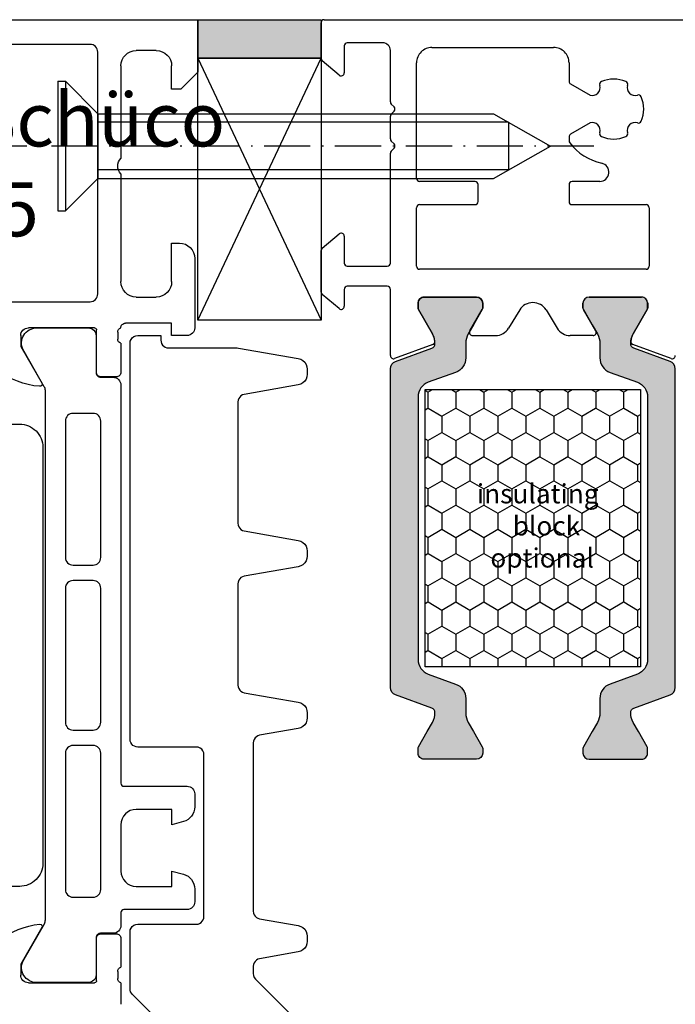
# Model space of a CAD drawing. Units: millimetres. Extents: x 4572 to 5413, y 928 to 2117.
# Drawn here: x 4776 to 4819, y 1048 to 1112 of the extents above; entities that cross this region are included whole.
import ezdxf

# ---------------------------------------------------------------- set-up
doc = ezdxf.new("R2010")
doc.units = ezdxf.units.MM
doc.linetypes.add('ACAD_ISO10W100', pattern=[18, 12, -3, 0, -3])
doc.layers.add('Strichpunkt schmal', color=1, linetype='ACAD_ISO10W100')
doc.styles.get("Standard").update_dxf_attribs({"font": 'ISOCP.SHX'})

msp = doc.modelspace()

# ---------------------------------------------------------------- hatches: boundary and pattern name
msp.add_hatch(color=1).paths.add_polyline_path([(4795.785690864977, 1109.424430601494), (4795.785700047991, 1111.924430601494), (4787.78540164052, 1111.924430601494), (4787.78540164052, 1109.424430601494)])
h = msp.add_hatch(color=0)
edge = h.paths.add_edge_path()
edge.add_line((4802.743381717813, 1069.458155041959), (4804.52216172346, 1068.810732066601))
edge.add_arc((4804.180141580134, 1067.871039445814), 1.000000000000757, -1.0430767360958271e-10, 69.99999999997073, ccw=False)
edge.add_line((4805.180141580135, 1067.871039445813), (4805.180141580135, 1066.919175112939))
edge.add_arc((4806.380141580135, 1066.919175112939), 1.200000000000728, 180.0000000000109, 210.00000000011)
edge.add_line((4805.340911095594, 1066.319175112937), (4805.684286768566, 1065.724431001267))
edge.add_line((4805.684286768566, 1065.724431001267), (4806.252006914929, 1064.741110863286))
edge.add_arc((4806.070141580132, 1064.636110863287), 0.2100000000009854, -1.2397549653542228e-10, 29.99999999956401, ccw=False)
edge.add_line((4806.280141580133, 1064.636110863287), (4806.280141580133, 1064.324431001269))
edge.add_arc((4805.880141580131, 1064.32443100127), 0.4000000000023647, 270.0000000001303, 359.9999999998697, ccw=False)
edge.add_line((4805.880141580132, 1063.924431001268), (4802.480141580138, 1063.924431001268))
edge.add_arc((4802.480141580134, 1064.324431001266), 0.3999999999978172, 180, 270.0000000005211, ccw=False)
edge.add_line((4802.080141580136, 1064.324431001266), (4802.080141580136, 1064.63611086329))
edge.add_arc((4802.290141580141, 1064.63611086329), 0.2100000000045839, 150.0000000007711, 179.999999999938, ccw=False)
edge.add_line((4802.108276245341, 1064.74111086329), (4802.675920408834, 1065.724431001267))
edge.add_line((4802.675920408834, 1065.724431001267), (4803.019406836382, 1066.319446581531))
edge.add_arc((4801.984713189626, 1066.917639404325), 1.195167601585229, 329.9662813651956, 362.1371638773189)
edge.add_arc((4802.878525382393, 1066.960796683213), 0.3005273892933915, 0.2693502376756217, 69.97727058896439)
edge.add_line((4802.981423825342, 1067.243159255368), (4800.61439178947, 1068.10468845998))
edge.add_arc((4800.785401861136, 1068.574534770372), 0.4999999999999719, 179.9999999999218, 249.9999999995655, ccw=False)
edge.add_line((4800.285401861136, 1068.574534770373), (4800.285401861136, 1078.924431001271))
edge.add_line((4800.285401861136, 1078.924431001271), (4800.285401861136, 1089.274327232159))
edge.add_arc((4800.785401861138, 1089.274327232159), 0.500000000001819, 109.9999999996864, 180.0000000000261, ccw=False)
edge.add_line((4800.614391789477, 1089.744173542555), (4802.981423825349, 1090.605702747164))
edge.add_arc((4802.878371591737, 1090.888173498701), 0.3006817060052067, 290.0432053185772, 359.7101738573684)
edge.add_arc((4801.984713189622, 1090.931222598195), 1.195167601588249, 357.8628361234501, 390.0337186354013)
edge.add_line((4803.019406836374, 1091.529415421001), (4802.108276245341, 1093.107751139245))
edge.add_arc((4802.290141580134, 1093.212751139244), 0.2099999999982814, 179.9999999977047, 209.999999999775, ccw=False)
edge.add_line((4802.080141580136, 1093.212751139252), (4802.080141580136, 1093.524431001266))
edge.add_arc((4802.480141580135, 1093.524431001269), 0.3999999999987267, 90.00000000065143, 180.0000000003908, ccw=False)
edge.add_line((4802.48014158013, 1093.924431001268), (4805.880141580139, 1093.924431001268))
edge.add_arc((4805.880141580135, 1093.52443100127), 0.3999999999978172, 0, 89.99999999947892, ccw=False)
edge.add_line((4806.280141580133, 1093.52443100127), (4806.280141580133, 1093.212751139249))
edge.add_arc((4806.070141580132, 1093.212751139248), 0.2100000000009459, -29.999999999510294, 1.8599166651256382e-10, ccw=False)
edge.add_line((4806.252006914929, 1093.107751139249), (4805.680141580135, 1092.117251324295))
edge.add_line((4805.680141580135, 1092.117251324295), (4805.340911095594, 1091.529686889595))
edge.add_arc((4806.380141580141, 1090.929686889592), 1.200000000006125, 149.9999999999733, 180.0000000001086)
edge.add_line((4805.180141580135, 1090.929686889589), (4805.180141580135, 1089.977822556723))
edge.add_arc((4804.180141580133, 1089.977822556722), 1.000000000001819, -69.99999999993958, 5.212541509536095e-11, ccw=False)
edge.add_line((4804.52216172346, 1089.038129935935), (4802.743381717813, 1088.390706960569))
edge.add_arc((4803.085401861134, 1087.451014339786), 0.9999999999952588, 109.9999999998113, 179.9999999999088)
edge.add_line((4802.085401861139, 1087.451014339788), (4802.085401861139, 1078.924431001264))
edge.add_line((4802.085401861139, 1078.924431001264), (4802.085401861139, 1070.397847662751))
edge.add_arc((4803.085401861138, 1070.397847662744), 0.9999999999990905, 179.9999999996092, 250.0000000000419)
h = msp.add_hatch(color=0)
edge = h.paths.add_edge_path()
edge.add_line((4816.326262694256, 1069.458155041959), (4814.547482688609, 1068.810732066601))
edge.add_arc((4814.889502831936, 1067.871039445814), 1.000000000000757, 110.0000000000293, 180.0000000001042)
edge.add_line((4813.889502831935, 1067.871039445813), (4813.889502831935, 1066.919175112939))
edge.add_arc((4812.689502831934, 1066.919175112939), 1.200000000000728, 329.99999999989, 359.99999999998914, ccw=False)
edge.add_line((4813.728733316475, 1066.319175112937), (4813.385357643503, 1065.724431001267))
edge.add_line((4813.385357643503, 1065.724431001267), (4812.817637497141, 1064.741110863286))
edge.add_arc((4812.999502831937, 1064.636110863287), 0.2100000000009854, 150.000000000436, 180.0000000001241)
edge.add_line((4812.789502831936, 1064.636110863287), (4812.789502831936, 1064.324431001269))
edge.add_arc((4813.189502831939, 1064.32443100127), 0.4000000000023647, 180.0000000001303, 269.9999999998697)
edge.add_line((4813.189502831938, 1063.924431001268), (4816.589502831932, 1063.924431001268))
edge.add_arc((4816.589502831936, 1064.324431001266), 0.3999999999978172, 269.9999999994789, 360)
edge.add_line((4816.989502831933, 1064.324431001266), (4816.989502831933, 1064.63611086329))
edge.add_arc((4816.779502831929, 1064.63611086329), 0.2100000000045839, 6.203596178566761e-11, 29.99999999922886)
edge.add_line((4816.961368166729, 1064.74111086329), (4816.393724003236, 1065.724431001267))
edge.add_line((4816.393724003236, 1065.724431001267), (4816.050237575688, 1066.319446581531))
edge.add_arc((4817.084931222444, 1066.917639404325), 1.195167601585229, 177.8628361226811, 210.0337186348044, ccw=False)
edge.add_arc((4816.191119029677, 1066.960796683213), 0.3005273892933915, 110.02272941103561, 179.7306497623244, ccw=False)
edge.add_line((4816.088220586727, 1067.243159255368), (4818.4552526226, 1068.10468845998))
edge.add_arc((4818.284242550933, 1068.574534770372), 0.4999999999999719, 290.0000000004345, 360.0000000000782)
edge.add_line((4818.784242550933, 1068.574534770373), (4818.784242550933, 1078.924431001271))
edge.add_line((4818.784242550933, 1078.924431001271), (4818.784242550933, 1089.274327232159))
edge.add_arc((4818.284242550932, 1089.274327232159), 0.500000000001819, 359.999999999974, 430.0000000003136)
edge.add_line((4818.455252622593, 1089.744173542555), (4816.08822058672, 1090.605702747164))
edge.add_arc((4816.191272820332, 1090.888173498701), 0.3006817060052067, 180.2898261426316, 249.95679468142282, ccw=False)
edge.add_arc((4817.084931222447, 1090.931222598195), 1.195167601588249, 149.9662813645988, 182.1371638765499, ccw=False)
edge.add_line((4816.050237575695, 1091.529415421001), (4816.961368166729, 1093.107751139245))
edge.add_arc((4816.779502831935, 1093.212751139244), 0.2099999999982814, 330.000000000225, 360.0000000022953)
edge.add_line((4816.989502831933, 1093.212751139252), (4816.989502831933, 1093.524431001266))
edge.add_arc((4816.589502831935, 1093.524431001269), 0.3999999999987267, 359.9999999996092, 449.9999999993486)
edge.add_line((4816.589502831939, 1093.924431001268), (4813.18950283193, 1093.924431001268))
edge.add_arc((4813.189502831934, 1093.52443100127), 0.3999999999978172, 90.0000000005211, 180)
edge.add_line((4812.789502831936, 1093.52443100127), (4812.789502831936, 1093.212751139249))
edge.add_arc((4812.999502831937, 1093.212751139248), 0.2100000000009459, 179.9999999998139, 209.9999999995102)
edge.add_line((4812.817637497141, 1093.107751139249), (4813.389502831935, 1092.117251324295))
edge.add_line((4813.389502831935, 1092.117251324295), (4813.728733316475, 1091.529686889595))
edge.add_arc((4812.689502831929, 1090.929686889592), 1.200000000006125, -1.0862777344300412e-10, 30.000000000026716, ccw=False)
edge.add_line((4813.889502831935, 1090.929686889589), (4813.889502831935, 1089.977822556723))
edge.add_arc((4814.889502831937, 1089.977822556722), 1.000000000001819, 179.9999999999479, 249.9999999999395)
edge.add_line((4814.547482688609, 1089.038129935935), (4816.326262694256, 1088.390706960569))
edge.add_arc((4815.984242550935, 1087.451014339786), 0.9999999999952588, 9.117684385273606e-11, 70.00000000018878, ccw=False)
edge.add_line((4816.984242550931, 1087.451014339788), (4816.984242550931, 1078.924431001264))
edge.add_line((4816.984242550931, 1078.924431001264), (4816.984242550931, 1070.397847662751))
edge.add_arc((4815.984242550931, 1070.397847662744), 0.9999999999990905, -70.0000000000419, 3.907985046680551e-10, ccw=False)
h = msp.add_hatch()
h.set_pattern_fill('HONEY', color=0, scale=0.33, angle=270.0000000000002, style=0)
h.set_pattern_definition([(270, (2226.679640634379, 18308.047500363), (0.9073779000000038, -1.571624999999998), [1.04775, -2.0955]), (30.00000000000014, (2226.679640634379, 18308.047500363), (0.907378225222715, 1.571624812232578), [1.04775, -2.0955]), (330.0000000000001, (2226.679640634379, 18308.047500363), (1.814756125222718, -1.877674197468583e-07), [-2.0955, 1.04775])])
h.paths.add_polyline_path([(4816.534077801025, 1087.926930815482), (4802.534077801025, 1087.926930815482), (4802.534077801025, 1069.926930815482), (4816.534077801025, 1069.926930815482)])
h.paths.add_polyline_path([(4805.068418551546, 1082.610825297305), (4813.747481681163, 1082.610825297305), (4813.747481681163, 1076.054551511765), (4805.068418551546, 1076.054551511765)], flags=24)

# ---------------------------------------------------------------- linework, layer by layer
at = {"extrusion": (0, 0, -1)}
for p, q in [((4743.78553164052, 1111.924430601494), (4787.78540164052, 1111.924430601494)), ((4787.78540164052, 1111.924430601494), (4787.78540164052, 1108.524398601494)), ((4787.78540164052, 1111.924430601494), (4787.78540164052, 1111.924430601494)), ((4785.085450640519, 1109.924873601494), (4783.78540164052, 1109.924873601494)), ((4783.78540164052, 1109.924873601494), (4783.78540164052, 1109.924873601494)), ((4782.78540164052, 1108.924865601494), (4782.78540164052, 1102.924430601494)), ((4786.085450640519, 1107.424422601494), (4786.085450640519, 1108.924880601494)), ((4786.085450640519, 1108.924880601494), (4786.085450640519, 1108.924880601494)), ((4787.78540164052, 1108.524398601494), (4786.685425640519, 1107.424422601494)), ((4786.685425640519, 1107.424422601494), (4786.085450640519, 1107.424422601494)), ((4782.78540164052, 1102.924430601494), (4782.78540164052, 1102.924430601494)), ((4782.78540164052, 1101.924430601494), (4782.78540164052, 1094.924430601494)), ((4786.085450640519, 1094.924430601494), (4786.085450640519, 1097.424430601494)), ((4786.085450640519, 1097.424430601494), (4786.585450640519, 1097.424430601494)), ((4786.585450640519, 1097.424430601494), (4786.585450640519, 1097.424430601494)), ((4787.585450640519, 1096.424430601494), (4787.585389640519, 1091.924430601494)), ((4782.78540164052, 1094.924430601494), (4782.78540164052, 1094.924430601494)), ((4783.78540164052, 1093.924430601494), (4785.085450640519, 1093.924430601494)), ((4785.085450640519, 1093.924430601494), (4785.085450640519, 1093.924430601494)), ((4786.085389640519, 1092.224425601494), (4783.085480640519, 1092.224425601494)), ((4783.085480640519, 1092.224425601494), (4783.085480640519, 1092.224425601494)), ((4786.085389640519, 1091.424430601494), (4786.085389640519, 1092.224425601494)), ((4776.285523640519, 1091.424560601494), (4776.285523640519, 1090.724555601494)), ((4781.085518640519, 1091.924422601494), (4776.785523640519, 1091.924552601494)), ((4776.785523640519, 1091.924552601494), (4776.785523640519, 1091.924552601494)), ((4781.20551864052, 1089.044424601494), (4781.20551864052, 1091.804422601494)), ((4781.20551864052, 1091.804422601494), (4781.20551864052, 1091.804422601494)), ((4782.585492640519, 1091.651233601494), (4782.585492640519, 1091.197639601494)), ((4787.085389640519, 1091.424438601494), (4786.085389640519, 1091.424430601494)), ((4787.585389640519, 1091.924430601494), (4787.585389640519, 1091.924430601494)), ((4782.585492640519, 1091.197639601494), (4782.585492640519, 1091.197639601494)), ((4782.78549364052, 1090.924435601494), (4782.78549364052, 1089.044424601494)), ((4776.285523640519, 1090.724555601494), (4777.673768640519, 1088.320037601494)), ((4782.78549364052, 1089.044424601494), (4782.78549364052, 1089.044424601494)), ((4777.673768640519, 1088.320037601494), (4777.673768640519, 1088.320037601494)), ((4782.485493640519, 1088.744424601494), (4781.505518640519, 1088.744424601494)), ((4781.505518640519, 1088.744424601494), (4781.505518640519, 1088.744424601494)), ((4777.719138640519, 1057.175629601494), (4777.719138640519, 1057.175629601494)), ((4777.66689864052, 1053.017250601494), (4776.285403640519, 1050.624430601494)), ((4781.50542964052, 1052.604428601494), (4782.48540364052, 1052.604428601494)), ((4782.48540364052, 1052.604428601494), (4782.48540364052, 1052.604428601494)), ((4781.205429640519, 1049.544430601494), (4781.205429640519, 1052.304428601494)), ((4781.205429640519, 1052.304428601494), (4781.205429640519, 1052.304428601494)), ((4782.785403640519, 1052.304428601494), (4782.785403640519, 1050.424417601494)), ((4776.285403640519, 1050.624430601494), (4776.285403640519, 1049.924430601494)), ((4776.285403640519, 1049.924430601494), (4776.285403640519, 1049.924430601494)), ((4782.58540264052, 1050.151213601494), (4782.58540264052, 1049.697619601494)), ((4782.785403640519, 1050.424417601494), (4782.785403640519, 1050.424417601494)), ((4776.785403640519, 1049.424430601494), (4781.08542964052, 1049.424430601494)), ((4781.08542964052, 1049.424430601494), (4781.08542964052, 1049.424430601494)), ((4782.58540264052, 1049.697619601494), (4782.58540264052, 1049.697619601494)), ((4782.785403640519, 1049.424430601494), (4782.785403640519, 1048.024428601494)), ((4782.785403640519, 1048.024428601494), (4782.785403640519, 1048.024428601494))]:
    msp.add_line(p, q, dxfattribs=at)
for p, q in [((4795.985401821494, 1111.924430601494), (4822.483273575719, 1111.924430601494)), ((4795.785401459543, 1109.397440570121), (4795.785401821493, 1111.724430631317)), ((4780.78538664052, 1110.324424601494), (4750.78554264052, 1110.324424601494)), ((4797.285401864967, 1110.224430729001), (4797.285401864963, 1108.474430635654)), ((4799.785401881883, 1110.424430624264), (4797.485401874073, 1110.424430729001)), ((4802.985407227967, 1110.124431940947), (4810.885114549434, 1110.124430341921)), ((4781.28538664052, 1094.124427601494), (4781.28538664052, 1109.824424601494)), ((4781.28538664052, 1109.824424601494), (4781.28538664052, 1109.824424601494)), ((4800.285401859113, 1106.590116026443), (4800.285401859113, 1109.924430624264)), ((4796.956844343033, 1108.32122174702), (4795.856843937603, 1109.244231681502)), ((4801.985407023269, 1101.624430601564), (4801.98540702555, 1109.124431941253)), ((4811.885114347016, 1109.12443011844), (4811.88511408052, 1107.93197683187)), ((4778.685386640519, 1107.92443063565), (4778.685386640519, 1099.52443063565)), ((4778.685386640519, 1107.92443063565), (4779.185386640519, 1107.92443063565)), ((4779.185386640519, 1107.92443063565), (4779.185386640519, 1099.52443063565)), ((4781.285386640519, 1105.824430635651), (4779.185386640519, 1107.92443063565)), ((4811.985114080522, 1107.758771706415), (4813.250223870295, 1107.028360228737)), ((4800.526823215336, 1106.265851957744), (4800.343980502876, 1106.448694670208)), ((4781.285386640519, 1105.824430635651), (4806.985386640519, 1105.824430635651)), ((4781.285386640519, 1105.824430635651), (4781.285386640519, 1101.62443063565)), ((4800.285401859113, 1104.190116060594), (4800.285401859113, 1105.658745176561)), ((4800.343980502876, 1105.800166532796), (4800.526823215339, 1105.983009245271)), ((4806.985386640519, 1105.824430635651), (4810.685386640519, 1103.72443063565)), ((4813.250223870291, 1105.220500974347), (4811.985113272603, 1104.490089030215)), ((4811.885113272601, 1104.316883994152), (4811.885113272601, 1104.058438989565)), ((4800.526823215339, 1103.865851991889), (4800.343980502876, 1104.04869470436)), ((4800.343980502836, 1103.400166566901), (4800.526823215343, 1103.583009279412)), ((4806.985386640519, 1101.62443063565), (4810.685386640519, 1103.72443063565)), ((4800.285401861136, 1096.124430601556), (4800.28540185907, 1103.258745210608)), ((4781.285386640519, 1101.62443063565), (4779.185386640519, 1099.52443063565)), ((4781.285386640519, 1101.62443063565), (4806.985386640519, 1101.62443063565)), ((4805.785738531769, 1101.424430601494), (4802.185407023269, 1101.424430601505)), ((4805.98573853177, 1100.124430601498), (4805.98573853177, 1101.224430601493)), ((4811.88511258148, 1101.224430646197), (4811.885112335643, 1100.124430646198)), ((4813.874380768091, 1101.424430601498), (4812.085112581481, 1101.424430601501)), ((4801.985407024531, 1095.924430601494), (4801.985407024535, 1099.724430601504)), ((4802.185407024535, 1099.924430601505), (4805.785738531769, 1099.924430601501)), ((4812.085112335648, 1099.924430601501), (4816.885740415033, 1099.92443060149)), ((4817.085740415034, 1099.72443050238), (4817.085738630885, 1095.924430502388)), ((4778.685386640519, 1099.52443063565), (4779.185386640519, 1099.52443063565)), ((4795.856843937603, 1097.104629589793), (4796.956844336837, 1098.027639519076)), ((4797.285401858775, 1097.874480390316), (4797.285401855708, 1096.124430601826)), ((4795.785401459547, 1094.247440535974), (4795.78540145954, 1096.951420701166)), ((4797.485401855705, 1095.924430601494), (4800.085401861132, 1095.924430601498)), ((4816.885738630885, 1095.724430601504), (4802.185407024532, 1095.724430601497)), ((4800.085401861135, 1094.624430601491), (4797.485401856786, 1094.624430601491)), ((4796.956844336837, 1093.171221718067), (4795.85684393761, 1094.094231647351)), ((4797.285401856785, 1094.424430601156), (4797.285401858775, 1093.324430607051)), ((4800.285401861129, 1090.12289615712), (4800.285401861136, 1094.42443060149)), ((4750.78554264052, 1093.624427601494), (4780.78538664052, 1093.624427601494)), ((4780.78538664052, 1093.624427601494), (4780.78538664052, 1093.624427601494)), ((4802.080141580136, 1093.524431001277), (4802.080141580136, 1093.212751139252)), ((4805.880141580132, 1093.924431001275), (4802.480141580138, 1093.924431001275)), ((4806.280141580133, 1093.212751139256), (4806.280141580133, 1093.524431001274)), ((4812.790991641956, 1093.212751139256), (4812.790991641956, 1093.524431001274)), ((4813.190991641957, 1093.924431001275), (4816.590991641951, 1093.924431001275)), ((4816.990991641953, 1093.524431001277), (4816.990991641953, 1093.212751139252)), ((4802.108276245341, 1093.107751139253), (4803.019406836382, 1091.529415421012)), ((4805.453346660888, 1091.724431001274), (4806.252006914929, 1093.107751139256)), ((4808.68121474484, 1093.0858234219), (4807.962769284266, 1091.904736005416)), ((4810.389918477249, 1093.0858234219), (4811.108363937823, 1091.904736005416)), ((4813.617786561201, 1091.724431001274), (4812.81912630716, 1093.107751139256)), ((4816.962856976748, 1093.107751139253), (4816.051726385707, 1091.529415421012)), ((4805.626551741647, 1091.424431001275), (4807.108417418065, 1091.424431001275)), ((4813.444581480442, 1091.424431001275), (4811.962715804024, 1091.424431001275)), ((4803.043464046455, 1090.841119095482), (4800.553805889798, 1089.934957632961)), ((4818.517333841359, 1089.934955263855), (4816.027669175633, 1090.841119095482))]:
    msp.add_line(p, q)
at = {"color": 2}
for p, q in [((4787.78540164052, 1092.424430601494), (4795.78569270158, 1109.424430601494)), ((4787.785401558553, 1109.424430601494), (4795.785700047991, 1092.424430601494))]:
    msp.add_line(p, q, dxfattribs=at)
at = {"color": 1}
for p, q in [((4807.954434259567, 1105.27443063565), (4781.285386640519, 1105.27443063565)), ((4807.954434259567, 1105.27443063565), (4807.954434259567, 1102.17443063565)), ((4807.954434259567, 1102.17443063565), (4781.285386640519, 1102.17443063565))]:
    msp.add_line(p, q, dxfattribs=at)
at = {"color": 1, "extrusion": (0, 0, -1)}
for p, q in [((4783.75610264052, 1091.404794601494), (4783.885511640519, 1091.421832601494)), ((4783.885511640519, 1091.421832601494), (4785.385511640519, 1091.421832601494)), ((4785.385511640519, 1091.421832601494), (4785.385511640519, 1091.121836601494)), ((4783.385511640519, 1090.921832601494), (4783.402548640519, 1091.051241601494)), ((4783.385511640519, 1065.221836601494), (4783.385511640519, 1090.921832601494)), ((4783.402548640519, 1091.051241601494), (4783.45249964052, 1091.171832601494)), ((4783.45249964052, 1091.171832601494), (4783.53195864052, 1091.275385601494)), ((4783.53195864052, 1091.275385601494), (4783.635511640519, 1091.354844601494)), ((4783.635511640519, 1091.354844601494), (4783.75610264052, 1091.404794601494)), ((4785.385511640519, 1091.121836601494), (4785.39804764052, 1091.010576601494)), ((4785.39804764052, 1091.010576601494), (4785.43502764052, 1090.904894601494)), ((4785.43502764052, 1090.904894601494), (4785.494596640519, 1090.810091601494)), ((4785.494596640519, 1090.810091601494), (4785.57376664052, 1090.730920601494)), ((4785.57376664052, 1090.730920601494), (4785.66856964052, 1090.671352601494)), ((4785.66856964052, 1090.671352601494), (4785.77425164052, 1090.634372601494)), ((4785.77425164052, 1090.634372601494), (4785.885511640519, 1090.621836601494)), ((4785.885511640519, 1090.621836601494), (4790.34176064052, 1090.621836601494)), ((4790.34176064052, 1090.621836601494), (4790.42858464052, 1090.614240601494)), ((4790.42858464052, 1090.614240601494), (4794.30706564052, 1089.930359601494)), ((4794.30706564052, 1089.930359601494), (4794.46276764052, 1089.883745601494)), ((4794.46276764052, 1089.883745601494), (4794.60352264052, 1089.802480601494)), ((4794.60352264052, 1089.802480601494), (4794.721742640519, 1089.690945601494)), ((4794.721742640519, 1089.690945601494), (4794.811054640519, 1089.555153601494)), ((4794.811054640519, 1089.555153601494), (4794.86664364052, 1089.402425601494)), ((4794.86664364052, 1089.402425601494), (4794.885511640519, 1089.240994601494)), ((4794.885511640519, 1088.915733601494), (4794.86664364052, 1088.754302601494)), ((4794.885511640519, 1089.240994601494), (4794.885511640519, 1088.915733601494)), ((4794.30706564052, 1088.226368601494), (4790.798680640519, 1087.607745601494)), ((4794.46276764052, 1088.272982601494), (4794.30706564052, 1088.226368601494)), ((4794.60352264052, 1088.354247601494), (4794.46276764052, 1088.272982601494)), ((4794.721742640519, 1088.465782601494), (4794.60352264052, 1088.354247601494)), ((4794.811054640519, 1088.601574601494), (4794.721742640519, 1088.465782601494)), ((4794.86664364052, 1088.754302601494), (4794.811054640519, 1088.601574601494)), ((4790.798680640519, 1087.607745601494), (4790.68746564052, 1087.574449601494)), ((4790.39898264052, 1087.230649601494), (4790.385504640519, 1087.115341601494)), ((4790.385504640519, 1087.115341601494), (4790.385504640519, 1079.241386601494)), ((4790.438688640519, 1087.339741601494), (4790.39898264052, 1087.230649601494)), ((4790.502482640519, 1087.436735601494), (4790.438688640519, 1087.339741601494)), ((4790.58692564052, 1087.516403601494), (4790.502482640519, 1087.436735601494)), ((4790.68746564052, 1087.574449601494), (4790.58692564052, 1087.516403601494)), ((4755.219138640519, 1085.675629601494), (4776.219138640519, 1085.675629601494)), ((4776.219138640519, 1085.675629601494), (4776.219138640519, 1085.675629601494)), ((4777.719138640519, 1084.175629601494), (4777.719138640519, 1057.175629601494)), ((4790.385504640519, 1079.241386601494), (4790.39898264052, 1079.126078601494)), ((4790.39898264052, 1079.126078601494), (4790.438688640519, 1079.016986601494)), ((4790.438688640519, 1079.016986601494), (4790.502482640519, 1078.919992601494)), ((4790.502482640519, 1078.919992601494), (4790.58692564052, 1078.840324601494)), ((4790.58692564052, 1078.840324601494), (4790.68746564052, 1078.782278601494)), ((4790.68746564052, 1078.782278601494), (4790.798680640519, 1078.748982601494)), ((4790.798680640519, 1078.748982601494), (4794.30706564052, 1078.130359601494)), ((4794.30706564052, 1078.130359601494), (4794.46276764052, 1078.083745601494)), ((4794.46276764052, 1078.083745601494), (4794.60352264052, 1078.002480601494)), ((4794.60352264052, 1078.002480601494), (4794.721742640519, 1077.890945601494)), ((4794.721742640519, 1077.890945601494), (4794.811054640519, 1077.755153601494)), ((4794.811054640519, 1077.755153601494), (4794.86664364052, 1077.602425601494)), ((4794.86664364052, 1077.602425601494), (4794.885511640519, 1077.440994601494)), ((4794.885511640519, 1077.440994601494), (4794.885511640519, 1077.115733601494)), ((4794.811054640519, 1076.801574601494), (4794.721742640519, 1076.665782601494)), ((4794.86664364052, 1076.954302601494), (4794.811054640519, 1076.801574601494)), ((4794.885511640519, 1077.115733601494), (4794.86664364052, 1076.954302601494)), ((4794.30706564052, 1076.426368601494), (4790.798680640519, 1075.807745601494)), ((4794.46276764052, 1076.472982601494), (4794.30706564052, 1076.426368601494)), ((4794.60352264052, 1076.554247601494), (4794.46276764052, 1076.472982601494)), ((4794.721742640519, 1076.665782601494), (4794.60352264052, 1076.554247601494)), ((4790.438688640519, 1075.539741601494), (4790.39898264052, 1075.430649601494)), ((4790.502482640519, 1075.636735601494), (4790.438688640519, 1075.539741601494)), ((4790.58692564052, 1075.716403601494), (4790.502482640519, 1075.636735601494)), ((4790.68746564052, 1075.774449601494), (4790.58692564052, 1075.716403601494)), ((4790.798680640519, 1075.807745601494), (4790.68746564052, 1075.774449601494)), ((4790.39898264052, 1075.430649601494), (4790.385504640519, 1075.315341601494)), ((4790.385504640519, 1075.315341601494), (4790.385504640519, 1068.741386601494)), ((4790.39898264052, 1075.430649601494), (4790.39898264052, 1075.430649601494)), ((4790.385504640519, 1068.741386601494), (4790.39898264052, 1068.626078601494)), ((4790.39898264052, 1068.626078601494), (4790.438688640519, 1068.516986601494)), ((4790.438688640519, 1068.516986601494), (4790.502482640519, 1068.419992601494)), ((4790.502482640519, 1068.419992601494), (4790.58692564052, 1068.340324601494)), ((4790.58692564052, 1068.340324601494), (4790.68746564052, 1068.282278601494)), ((4790.68746564052, 1068.282278601494), (4790.798680640519, 1068.248982601494)), ((4790.798680640519, 1068.248982601494), (4794.30706564052, 1067.630359601494)), ((4794.30706564052, 1067.630359601494), (4794.46276764052, 1067.583745601494)), ((4794.46276764052, 1067.583745601494), (4794.60352264052, 1067.502480601494)), ((4794.60352264052, 1067.502480601494), (4794.721742640519, 1067.390945601494)), ((4794.721742640519, 1067.390945601494), (4794.811054640519, 1067.255153601494)), ((4794.811054640519, 1067.255153601494), (4794.86664364052, 1067.102425601494)), ((4794.86664364052, 1067.102425601494), (4794.885511640519, 1066.940994601494)), ((4794.885511640519, 1066.615733601494), (4794.86664364052, 1066.454302601494)), ((4794.885511640519, 1066.940994601494), (4794.885511640519, 1066.615733601494)), ((4794.30706564052, 1065.926368601494), (4791.798680640519, 1065.484072601494)), ((4794.46276764052, 1065.972982601494), (4794.30706564052, 1065.926368601494)), ((4794.60352264052, 1066.054247601494), (4794.46276764052, 1065.972982601494)), ((4794.721742640519, 1066.165782601494), (4794.60352264052, 1066.054247601494)), ((4794.811054640519, 1066.301574601494), (4794.721742640519, 1066.165782601494)), ((4794.86664364052, 1066.454302601494), (4794.811054640519, 1066.301574601494)), ((4783.39804764052, 1065.110576601494), (4783.385511640519, 1065.221836601494)), ((4791.438688640519, 1065.216068601494), (4791.39898264052, 1065.106976601494)), ((4791.502482640519, 1065.313062601494), (4791.438688640519, 1065.216068601494)), ((4791.58692564052, 1065.392730601494), (4791.502482640519, 1065.313062601494)), ((4791.68746564052, 1065.450776601494), (4791.58692564052, 1065.392730601494)), ((4791.798680640519, 1065.484072601494), (4791.68746564052, 1065.450776601494)), ((4783.43502764052, 1065.004894601494), (4783.39804764052, 1065.110576601494)), ((4783.494596640519, 1064.910091601494), (4783.43502764052, 1065.004894601494)), ((4783.57376664052, 1064.830920601494), (4783.494596640519, 1064.910091601494)), ((4783.66856964052, 1064.771352601494), (4783.57376664052, 1064.830920601494)), ((4783.77425164052, 1064.734372601494), (4783.66856964052, 1064.771352601494)), ((4783.885511640519, 1064.721836601494), (4783.77425164052, 1064.734372601494)), ((4787.685377640519, 1064.721836601494), (4783.885511640519, 1064.721836601494)), ((4787.81478664052, 1064.704799601494), (4787.685377640519, 1064.721836601494)), ((4787.935377640519, 1064.654849601494), (4787.81478664052, 1064.704799601494)), ((4788.03893064052, 1064.575390601494), (4787.935377640519, 1064.654849601494)), ((4788.11839064052, 1064.471836601494), (4788.03893064052, 1064.575390601494)), ((4791.39898264052, 1065.106976601494), (4791.385504640519, 1064.991668601494)), ((4791.385504640519, 1064.991668601494), (4791.385504640519, 1054.065059601494)), ((4788.168340640519, 1064.351246601494), (4788.11839064052, 1064.471836601494)), ((4788.185377640519, 1064.221836601494), (4788.168340640519, 1064.351246601494)), ((4788.185377640519, 1053.721836601494), (4788.185377640519, 1064.221836601494)), ((4776.219138640519, 1055.675629601494), (4755.219138640519, 1055.675629601494)), ((4788.17284164052, 1053.610576601494), (4788.185377640519, 1053.721836601494)), ((4791.385504640519, 1054.065059601494), (4791.39898264052, 1053.949751601494)), ((4791.39898264052, 1053.949751601494), (4791.438688640519, 1053.840659601494)), ((4791.438688640519, 1053.840659601494), (4791.502482640519, 1053.743665601494)), ((4791.502482640519, 1053.743665601494), (4791.58692564052, 1053.663997601494)), ((4783.45249964052, 1052.971836601494), (4783.53195864052, 1053.075390601494)), ((4783.53195864052, 1053.075390601494), (4783.635511640519, 1053.154849601494)), ((4783.635511640519, 1053.154849601494), (4783.75610264052, 1053.204799601494)), ((4783.75610264052, 1053.204799601494), (4783.885511640519, 1053.221836601494)), ((4783.885511640519, 1053.221836601494), (4787.685377640519, 1053.221836601494)), ((4787.685377640519, 1053.221836601494), (4787.79663764052, 1053.234372601494)), ((4787.79663764052, 1053.234372601494), (4787.90231964052, 1053.271352601494)), ((4787.90231964052, 1053.271352601494), (4787.99712264052, 1053.330920601494)), ((4787.99712264052, 1053.330920601494), (4788.076293640519, 1053.410091601494)), ((4788.076293640519, 1053.410091601494), (4788.13586164052, 1053.504894601494)), ((4788.13586164052, 1053.504894601494), (4788.17284164052, 1053.610576601494)), ((4791.58692564052, 1053.663997601494), (4791.68746564052, 1053.605951601494)), ((4791.68746564052, 1053.605951601494), (4791.798680640519, 1053.572655601494)), ((4791.798680640519, 1053.572655601494), (4794.30706564052, 1053.130359601494)), ((4794.30706564052, 1053.130359601494), (4794.46276764052, 1053.083745601494)), ((4794.46276764052, 1053.083745601494), (4794.60352264052, 1053.002480601494)), ((4783.385511640519, 1052.721836601494), (4783.402548640519, 1052.851246601494)), ((4783.385511640519, 1049.028932601494), (4783.385511640519, 1052.721836601494)), ((4783.402548640519, 1052.851246601494), (4783.45249964052, 1052.971836601494)), ((4794.60352264052, 1053.002480601494), (4794.721742640519, 1052.890945601494)), ((4794.721742640519, 1052.890945601494), (4794.811054640519, 1052.755153601494)), ((4794.811054640519, 1052.755153601494), (4794.86664364052, 1052.602425601494)), ((4794.86664364052, 1052.602425601494), (4794.885511640519, 1052.440994601494)), ((4794.885511640519, 1052.440994601494), (4794.885511640519, 1052.115733601494)), ((4794.811054640519, 1051.801574601494), (4794.721742640519, 1051.665782601494)), ((4794.86664364052, 1051.954302601494), (4794.811054640519, 1051.801574601494)), ((4794.885511640519, 1052.115733601494), (4794.86664364052, 1051.954302601494)), ((4794.30706564052, 1051.426368601494), (4791.798680640519, 1050.984072601494)), ((4794.46276764052, 1051.472982601494), (4794.30706564052, 1051.426368601494)), ((4794.60352264052, 1051.554247601494), (4794.46276764052, 1051.472982601494)), ((4794.721742640519, 1051.665782601494), (4794.60352264052, 1051.554247601494)), ((4791.39898264052, 1050.606976601494), (4791.385504640519, 1050.491668601494)), ((4791.438688640519, 1050.716068601494), (4791.39898264052, 1050.606976601494)), ((4791.502482640519, 1050.813062601494), (4791.438688640519, 1050.716068601494)), ((4791.58692564052, 1050.892730601494), (4791.502482640519, 1050.813062601494)), ((4791.68746564052, 1050.950776601494), (4791.58692564052, 1050.892730601494)), ((4791.798680640519, 1050.984072601494), (4791.68746564052, 1050.950776601494)), ((4791.385504640519, 1050.491668601494), (4791.385504640519, 1050.014220601494)), ((4791.385504640519, 1050.014220601494), (4791.402542640519, 1049.884810601494)), ((4791.402542640519, 1049.884810601494), (4791.452492640519, 1049.764220601494)), ((4791.452492640519, 1049.764220601494), (4791.53195164052, 1049.660667601494)), ((4791.53195164052, 1049.660667601494), (4795.72434664052, 1045.468271601494)), ((4783.39511964052, 1048.931386601494), (4783.385511640519, 1049.028932601494)), ((4783.423572640519, 1048.837590601494), (4783.39511964052, 1048.931386601494)), ((4783.469777640519, 1048.751147601494), (4783.423572640519, 1048.837590601494)), ((4783.53195864052, 1048.675378601494), (4783.469777640519, 1048.751147601494)), ((4793.239065640519, 1038.968271601494), (4783.53195864052, 1048.675378601494))]:
    msp.add_line(p, q, dxfattribs=at)
at = {"color": 1}
msp.add_lwpolyline([(4787.78540164052, 1109.424430601494), (4787.78540164052, 1111.924430601494), (4795.785700047991, 1111.924430601494), (4795.785700047991, 1109.424430601494)], close=True, dxfattribs=at)
at = {"color": 2}
msp.add_lwpolyline([(4787.78540164052, 1092.424430601494), (4787.78540164052, 1109.424430601494), (4795.785700047991, 1109.424430601494), (4795.785700047991, 1092.424430601494)], close=True, dxfattribs=at)
for points in [[(4802.743381717813, 1069.458155041959), (4804.52216172346, 1068.810732066601, -0.3152987888794069), (4805.180141580135, 1067.871039445813), (4805.180141580135, 1066.919175112939, 0.1316524975877905), (4805.340911095594, 1066.319175112937), (4805.684286768566, 1065.724431001267), (4806.252006914929, 1064.741110863286, -0.1316524975859374), (4806.280141580133, 1064.636110863287), (4806.280141580133, 1064.324431001269, -0.4142135623717632), (4805.880141580132, 1063.924431001268), (4802.480141580138, 1063.924431001268, -0.414213562375759), (4802.080141580136, 1064.324431001266), (4802.080141580136, 1064.63611086329, -0.1316524975839504), (4802.108276245341, 1064.74111086329), (4802.675920408834, 1065.724431001267), (4803.019406836382, 1066.319446581531, 0.1413012573407731), (4803.179049450886, 1066.962209471838, 0.3138982169142074), (4802.981423825342, 1067.243159255368), (4800.61439178947, 1068.10468845998, -0.3152987888772835), (4800.285401861136, 1068.574534770373), (4800.285401861136, 1078.924431001271), (4800.285401861136, 1089.274327232159, -0.3152987888805909), (4800.614391789477, 1089.744173542555), (4802.981423825349, 1090.605702747164, 0.313701935626265), (4803.179049450886, 1090.886652530697, 0.1413012573399823), (4803.019406836374, 1091.529415421001), (4802.108276245341, 1093.107751139245, -0.1316524975963621), (4802.080141580136, 1093.212751139252), (4802.080141580136, 1093.524431001266, -0.4142135623717631), (4802.48014158013, 1093.924431001268), (4805.880141580139, 1093.924431001268, -0.4142135623704312), (4806.280141580133, 1093.52443100127), (4806.280141580133, 1093.212751139249, -0.1316524975862325), (4806.252006914929, 1093.107751139249), (4805.680141580135, 1092.117251324295), (4805.340911095594, 1091.529686889595, 0.131652497588035), (4805.180141580135, 1090.929686889589), (4805.180141580135, 1089.977822556723, -0.315298788878937), (4804.52216172346, 1089.038129935935), (4802.743381717813, 1088.390706960569, 0.3152987888795346), (4802.085401861139, 1087.451014339788), (4802.085401861139, 1078.924431001264), (4802.085401861139, 1070.397847662751, 0.3152987888811713)], [(4816.326262694256, 1069.458155041959), (4814.547482688609, 1068.810732066601, 0.3152987888794069), (4813.889502831935, 1067.871039445813), (4813.889502831935, 1066.919175112939, -0.1316524975877905), (4813.728733316475, 1066.319175112937), (4813.385357643503, 1065.724431001267), (4812.817637497141, 1064.741110863286, 0.1316524975859374), (4812.789502831936, 1064.636110863287), (4812.789502831936, 1064.324431001269, 0.4142135623717632), (4813.189502831938, 1063.924431001268), (4816.589502831932, 1063.924431001268, 0.414213562375759), (4816.989502831933, 1064.324431001266), (4816.989502831933, 1064.63611086329, 0.1316524975839504), (4816.961368166729, 1064.74111086329), (4816.393724003236, 1065.724431001267), (4816.050237575688, 1066.319446581531, -0.1413012573407731), (4815.890594961184, 1066.962209471838, -0.3138982169142074), (4816.088220586727, 1067.243159255368), (4818.4552526226, 1068.10468845998, 0.3152987888772835), (4818.784242550933, 1068.574534770373), (4818.784242550933, 1078.924431001271), (4818.784242550933, 1089.274327232159, 0.3152987888805909), (4818.455252622593, 1089.744173542555), (4816.08822058672, 1090.605702747164, -0.313701935626265), (4815.890594961184, 1090.886652530697, -0.1413012573399823), (4816.050237575695, 1091.529415421001), (4816.961368166729, 1093.107751139245, 0.1316524975963621), (4816.989502831933, 1093.212751139252), (4816.989502831933, 1093.524431001266, 0.4142135623717631), (4816.589502831939, 1093.924431001268), (4813.18950283193, 1093.924431001268, 0.4142135623704312), (4812.789502831936, 1093.52443100127), (4812.789502831936, 1093.212751139249, 0.1316524975862325), (4812.817637497141, 1093.107751139249), (4813.389502831935, 1092.117251324295), (4813.728733316475, 1091.529686889595, -0.131652497588035), (4813.889502831935, 1090.929686889589), (4813.889502831935, 1089.977822556723, 0.315298788878937), (4814.547482688609, 1089.038129935935), (4816.326262694256, 1088.390706960569, -0.3152987888795346), (4816.984242550931, 1087.451014339788), (4816.984242550931, 1078.924431001264), (4816.984242550931, 1070.397847662751, -0.3152987888811713)], [(4781.485954640519, 1077.025626601494), (4781.485954640519, 1085.875620601494), (4781.485954640519, 1085.875620601494, 0.414223), (4780.985938640519, 1086.375620601494), (4779.68594464052, 1086.375620601494), (4779.68594464052, 1086.375620601494, 0.414218), (4779.18594464052, 1085.875620601494), (4779.18594464052, 1077.025626601494), (4779.18594464052, 1077.025626601494, 0.414218), (4779.68594464052, 1076.525626601494), (4780.985938640519, 1076.525626601494), (4780.985938640519, 1076.525626601494, 0.414223)], [(4781.485954640519, 1066.325620601494), (4781.485954640519, 1075.025626601494), (4781.485954640519, 1075.025626601494, 0.414214), (4780.985954640519, 1075.525626601494), (4779.68594464052, 1075.525626601494), (4779.68594464052, 1075.525626601494, 0.414214), (4779.18594464052, 1075.025626601494), (4779.18594464052, 1066.325620601494), (4779.18594464052, 1066.325620601494, 0.414214), (4779.68594464052, 1065.825620601494), (4780.985954640519, 1065.825620601494), (4780.985954640519, 1065.825620601494, 0.414214)], [(4779.18594464052, 1064.325620601494), (4779.18594464052, 1055.475641601494), (4779.18594464052, 1055.475641601494, 0.414214), (4779.685959640519, 1054.975626601494), (4780.98596964052, 1054.975626601494), (4780.98596964052, 1054.975626601494, 0.414214), (4781.485954640519, 1055.475611601494), (4781.485954640519, 1064.325620601494), (4781.485954640519, 1064.325620601494, 0.414223), (4780.985938640519, 1064.825620601494), (4779.68594464052, 1064.825620601494), (4779.68594464052, 1064.825620601494, 0.414218)]]:
    msp.add_lwpolyline(points, format="xyb", close=True)
at = {"extrusion": (0, 0, -1)}
msp.add_lwpolyline([(-4782.785403640519, 1088.217053601494), (-4782.785426640519, 1062.375687601494), (-4782.785426640519, 1062.375687601494, -0.40585), (-4782.987836640519, 1062.175632601494), (-4787.08783664052, 1062.175632601494), (-4787.08783664052, 1062.175632601494, 0.414214), (-4787.58783664052, 1061.675632601494), (-4787.58783664052, 1060.844883601494), (-4787.58783664052, 1060.844883601494, 0.339454), (-4786.84665564052, 1059.878957601494), (-4786.08783664052, 1059.675632601494), (-4786.08783664052, 1060.675632601494), (-4783.78783664052, 1060.675632601494), (-4783.78783664052, 1060.675632601494, -0.412541), (-4782.785426640519, 1059.675535601494), (-4782.785426640519, 1056.675656601494), (-4782.785426640519, 1056.675656601494, -0.412519), (-4783.78783664052, 1055.675632601494), (-4786.08783664052, 1055.675632601494), (-4786.08783664052, 1056.675632601494), (-4786.84665564052, 1056.472307601494), (-4786.84665564052, 1056.472307601494, 0.339454), (-4787.58783664052, 1055.506382601494), (-4787.58783664052, 1054.675632601494), (-4787.58783664052, 1054.675632601494, 0.414214), (-4787.08783664052, 1054.175632601494), (-4782.987836640519, 1054.175632601494), (-4782.987836640519, 1054.175632601494, -0.414214), (-4782.78783664052, 1053.975632601494), (-4782.786516640519, 1053.134560601494), (-4782.786516640519, 1053.134560601494, 0.414217), (-4782.28653464052, 1052.634542601494), (-4781.476202640519, 1052.634513601494), (-4781.476202640519, 1052.634513601494, -0.414214), (-4781.17621364052, 1052.334502601494), (-4781.17663264052, 1049.934504601494), (-4781.17663264052, 1049.934504601494, 0.414217), (-4780.676652640519, 1049.434487601494), (-4777.200110640519, 1049.434361601494), (-4777.200110640519, 1049.434361601494, 0.546041), (-4776.501113640519, 1050.964788601494), (-4777.81950064052, 1053.248493601494), (-4777.81950064052, 1053.248493601494, -0.131652), (-4777.886478640519, 1053.498495601494), (-4777.885392640519, 1087.852764601494), (-4777.885392640519, 1087.852764601494, -0.131652), (-4777.818395640519, 1088.102761601494), (-4776.49984364052, 1090.386370601494), (-4776.49984364052, 1090.386370601494, 0.546041), (-4777.198729640519, 1091.916848601494), (-4780.675271640519, 1091.916975601494), (-4780.675271640519, 1091.916975601494, 0.414217), (-4781.175288640519, 1091.416994601494), (-4781.17504364052, 1089.016996601494), (-4781.17504364052, 1089.016996601494, -0.414214), (-4781.475053640519, 1088.717007601494), (-4782.28538564052, 1088.717035601494), (-4782.28538564052, 1088.717035601494, 0.414217)], format="xyb", close=True, dxfattribs=at)
msp.add_lwpolyline([(4802.534077801025, 1069.926930815482), (4802.534077801025, 1087.926930815482), (4816.534077801025, 1087.926930815482), (4816.534077801025, 1069.926930815482)], close=True)
for centre, radius, start, end in [((4795.985401821497, 1111.72443060149), 0.2000000000043678, 90.00000000104221, 179.9999914549681), ((4780.785383599821, 1109.824421560796), 0.5000030407074207, 0.0003484362274293408, 89.99965156376607), ((4797.485401864968, 1110.224430729001), 0.2000000000002731, 89.999997391363, 180), ((4799.785401859113, 1109.924430624264), 0.5, 0, 89.99999739073768), ((4802.98540702555, 1109.124431940947), 1, 89.99998840235213, 179.999999982491), ((4810.885114347016, 1109.124430341921), 1, 359.9999871954797, 89.99998840235213), ((4795.985401459537, 1109.397440570118), 0.1999999999933995, 179.9999999989578, 229.9999999994666), ((4797.085401864962, 1108.47443063565), 0.2000000000007276, 230.0000000029891, 1.042204158021965e-09), ((4814.785424117974, 1106.124430601538), 1.949999999998018, 65.92223968221435, 114.077760317115), ((4812.085114080517, 1107.931976787173), 0.1999999999973911, 179.9999871954797, 240.0000000014582), ((4813.406565894675, 1107.503288824856), 0.4999999999982684, 251.7789415921536, 18.22105840736584), ((4814.071465929243, 1107.722167658986), 0.2000000000007268, 114.0777603186561, 198.2210584080241), ((4815.499382306731, 1107.722167658975), 0.1999999999997511, 341.7789415928532, 65.92223968248548), ((4816.164282341299, 1107.503288824852), 0.4999999999971255, 161.7789415928533, 288.2210584075998), ((4816.383161175421, 1106.838388790277), 0.2000000000091187, 24.07776031718772, 108.2210584051584), ((4814.785424117988, 1106.124430601531), 1.950000000000579, 335.9222396825841, 24.07776031764341), ((4800.48540185911, 1106.590116026443), 0.1999999999970755, 180, 224.9999999998797), ((4800.38540185909, 1106.124430601506), 0.2000000000076868, 315.0000000030681, 44.99999999840585), ((4800.48540185911, 1105.658745176561), 0.1999999999970896, 135.0000000001203, 180), ((4813.406565894675, 1104.745572378225), 0.5000000000019922, 341.7789415921935, 108.2210584081621), ((4816.164282341302, 1104.745572378221), 0.5000000000019936, 71.7789415927155, 198.2210584064875), ((4816.383161175432, 1105.410472412792), 0.2000000000004513, 251.7789415918377, 335.9222396805318), ((4812.085113272606, 1104.316883949452), 0.2000000000043706, 120.0000000000761, 179.9999871944375), ((4814.071465929246, 1104.526693544091), 0.2, 161.7789415919758, 245.9222396823713), ((4814.785424117974, 1106.124430601538), 1.949999999998018, 245.9222396830705, 294.0777603177856), ((4815.499382306727, 1104.526693544102), 0.2, 294.0777603185992, 18.22105840714675), ((4800.485401859107, 1104.190116060594), 0.1999999999935383, 180, 225.0000000007456), ((4800.385401859119, 1103.72443063565), 0.1999999999896797, 314.9999999971724, 45.00000000369346), ((4812.085113272602, 1104.058438989565), 0.2, 180, 217.4193857785731), ((4814.785424117974, 1106.124430601538), 3.6, 217.4193857785784, 257.4720946672633), ((4800.485401859067, 1103.258745210662), 0.1999999999970896, 134.9999999986464, 180.0000000156331), ((4813.874380768095, 1102.024430601496), 0.6, 269.9999999996352, 77.47209466745012), ((4802.185407023269, 1101.624430601506), 0.2000000000007276, 179.9999999833247, 270), ((4805.785738531773, 1101.224430601497), 0.1999999999989086, 359.9999999989578, 90.00000000104221), ((4812.085112581481, 1101.2244306015), 0.2, 90, 179.9999871954797), ((4802.185407024535, 1099.724430601504), 0.2000000000007276, 90, 180), ((4805.785738531773, 1100.124430601498), 0.1999999999970896, 269.9999999989578, 0), ((4812.085112335644, 1100.124430601502), 0.2000000000007276, 179.9999871954797, 270.0000000010422), ((4816.88574041504, 1099.724430601497), 0.1999999999934762, 359.9999716051477, 90.0000000020844), ((4797.085413460558, 1097.874455510557), 0.1999883997632705, 0.007127939204035212, 130.0071280385405), ((4795.985401459537, 1096.951420701169), 0.1999999999970896, 129.999999999239, 180.0000000010422), ((4797.485401855705, 1096.124430601491), 0.1999999999970896, 179.9999999041172, 270), ((4800.085401861135, 1096.124430601498), 0.2000000000007276, 269.9999999989578, 1.667526652835144e-08), ((4802.185407024528, 1095.924430601494), 0.1999999999970896, 180, 270.0000000010422), ((4816.885738630885, 1095.924430601505), 0.2000000000007276, 270, 359.9999716051477), ((4797.485401856786, 1094.42443060149), 0.200000000000955, 90, 180.0000000958828), ((4800.085401861135, 1094.42443060149), 0.2000000000007276, 0, 90), ((4780.785383599821, 1094.124430642192), 0.5000030407074207, 270.0003484362339, 359.9996515637726), ((4795.98540145954, 1094.24744053597), 0.1999999999934996, 179.9999999989578, 230.0000000007935), ((4802.480141580134, 1093.524431001277), 0.3999999999980446, 89.9999999994789, 180), ((4805.880141580132, 1093.524431001274), 0.4000000000014552, 0, 90), ((4809.535566611044, 1092.566128426048), 1, 31.31179464674198, 148.688205353258), ((4813.190991641957, 1093.524431001274), 0.4000000000014552, 90, 180), ((4816.590991641955, 1093.524431001277), 0.3999999999980446, 0, 90.0000000005211), ((4797.085401858774, 1093.32443060669), 0.2000000000007276, 229.9999999998259, 1.031782116441746e-07), ((4802.290141580135, 1093.212751139252), 0.2099999999991269, 180, 209.9999999999973), ((4806.070141580134, 1093.212751139256), 0.2099999999992964, 330.0000000000027, 0), ((4813.000991641955, 1093.212751139256), 0.2099999999992964, 180, 209.9999999999973), ((4816.780991641954, 1093.212751139252), 0.2099999999991269, 330.0000000000027, 0), ((4801.984713189624, 1090.931222598216), 1.195167601586918, 5.641866592890872, 30.0337186348702), ((4805.626551741647, 1091.624431001276), 0.2, 150.0000000007194, 270), ((4807.108417418065, 1092.424431001275), 1, 270, 328.6882053527664), ((4811.962715804024, 1092.424431001275), 1, 211.3117946472335, 270), ((4813.444581480442, 1091.624431001276), 0.2, 270, 29.99999999928059), ((4817.086420032465, 1090.931222598216), 1.195167601586918, 149.9662813651298, 174.358133407109), ((4802.975060017787, 1091.029057619641), 0.2000000000022186, 290.0000000007797, 5.641866592890872), ((4816.096073204302, 1091.029057619641), 0.2000000000004789, 174.3581334073191, 249.9999999992201), ((4800.48540186113, 1090.12289615712), 0.2000000000015472, 180, 290.0000000007797), ((4818.585737870024, 1090.12289378801), 0.2, 249.9999999998302, 8.975462208885188e-06)]:
    msp.add_arc(centre, radius, start, end)
for centre, radius, start, end in [((-4783.785456110125, 1108.924819132292), 1.00005447068543, 0.002662344133709259, 89.99687929145462), ((-4785.085364401844, 1108.92478736219), 1.000086243021476, 90.0049406860131, 179.9946582420967), ((-4783.310240358955, 1102.424430601494), 0.7248832184346468, 316.3883893585646, 43.61161064143542), ((-4786.58536260869, 1096.424342569663), 1.000088035705189, 90.00504340833895, 179.9949565916285), ((-4783.785460646384, 1094.924489607358), 1.00005900760513, 270.0033805875199, 359.996619412506), ((-4785.08536260869, 1094.924518633325), 1.000088035705189, 180.0050434083715, 269.994956591661), ((-4783.084864157201, 1091.925055051507), 0.2993711847376976, 359.8789571432226, 90.11798703081837), ((-4777.864491763594, 1092.940812204802), 4.823483734137132, 274.158527224265, 343.451625983889), ((-4776.785510731783, 1091.424565510374), 0.499987091286332, 359.9994374692244, 90.0014792705541), ((-4781.085518730169, 1091.804422691143), 0.1199999103501221, 89.99995719534643, 180.0000428042237), ((-4782.864330402608, 1091.65690177849), 0.2788953671139031, 358.8354593904444, 73.58007481445054), ((-4787.085420472045, 1091.924407769539), 0.4999691689956387, 179.9973834893411, 270.0035332504712), ((-4782.864360851247, 1091.191979026265), 0.278925655087139, 286.4246123373333, 1.162852290853167), ((-4781.505518416396, 1089.044424377371), 0.299999775877579, 269.999957195607, 4.2804314863914e-05), ((-4782.485493864642, 1089.044424377371), 0.2999997758771242, 179.9999571956851, 270.000042804393), ((-4777.549925696663, 1088.262127950592), 0.1367135780038518, 154.9389473210707, 284.9266778825279), ((-4778.023629679506, 1048.247817412351), 5.000004087409803, 17.74845327854573, 84.37739575912117), ((-4777.547283740745, 1053.08631056981), 0.1381195260338443, 84.37749297422714, 210.0000983387049), ((-4781.505429416397, 1052.304428825616), 0.2999997758780337, 359.9999571956852, 90.0000428042367), ((-4782.485403864641, 1052.304428825616), 0.299999775877579, 89.9999571957633, 180.0000428043149), ((-4776.785403266982, 1049.924430227956), 0.49999962646248, 269.9999571957112, 4.280429532258604e-05), ((-4782.864270851247, 1050.156874176723), 0.2789256550875155, 358.8371477091534, 73.57538766250389), ((-4781.085429730168, 1049.544430511845), 0.1199999103510316, 179.9999571957763, 270.0000428042367), ((-4782.864240402609, 1049.691951424498), 0.2788953671142942, 286.4199251857396, 1.164540609555613)]:
    msp.add_arc(centre, radius, start, end, dxfattribs=at)
at = {"color": 1, "extrusion": (0, 0, -1)}
for centre, start, end in [((-4776.219139761133, 1084.175630722107), 89.99995719571119, 180.0000428042953), ((-4776.219139761133, 1057.175628480881), 179.9999571957047, 270.0000428042888)]:
    msp.add_arc(centre, 1.49999887938744, start, end, dxfattribs=at)
at = {"layer": 'Strichpunkt schmal', "ltscale": 0.25}
msp.add_line((4813.489058560523, 1103.72443063565), (4774.889819636057, 1103.72443063565), dxfattribs=at)

# ---------------------------------------------------------------- texts
at = {"insert": (4752.222892217322, 1107.200314808113), "char_height": 3.5, "width": 25.40058760541433, "attachment_point": 1}
msp.add_mtext('\\pi5.981;Schüco\\P\\pi2.5503;AWS 75 SI', dxfattribs=at)
at = {"color": 0, "insert": (4805.380918551546, 1076.367051511765), "char_height": 1.25, "width": 8.890353032766143, "attachment_point": 7}
msp.add_mtext('\\pi0.41814;{\\fVerdana|b0|i0|c0|p34;insulating \\P\\pi2.27845;block\\P\\pi1.11828;optional}', dxfattribs=at)

doc.saveas('drawing.dxf')
